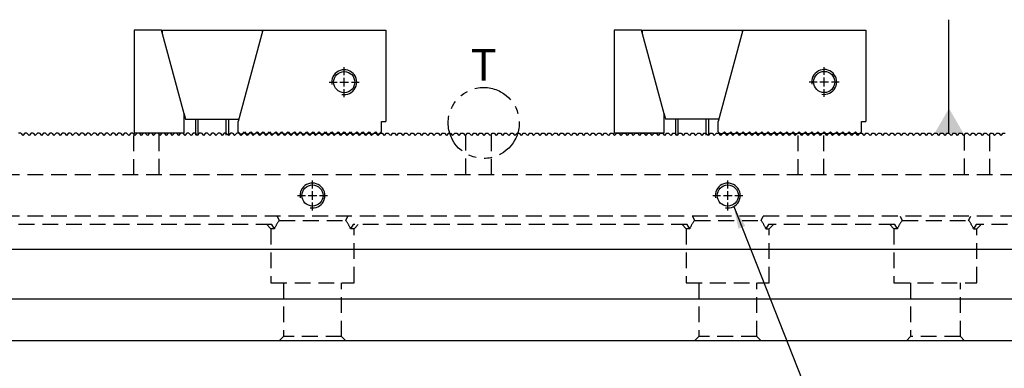
# Model space of a CAD drawing. Units: millimetres. Extents: x 13616 to 14523, y -12769 to -12140.
# Drawn here: x 14044 to 14281, y -12453 to -12369 of the extents above; entities that cross this region are included whole.
import ezdxf

# ---------------------------------------------------------------- set-up
doc = ezdxf.new("R2010")
doc.units = ezdxf.units.MM
for name, pattern in [('CL-5', [7, 5, -0.5, 1, -0.5]), ('DASHED2', [9.525, 6.35, -3.175]), ('PHANTOM2', [31.75, 15.875, -3.175, 3.175, -3.175, 3.175, -3.175])]:
    doc.linetypes.add(name, pattern=pattern)
for name, color, linetype in [('01', 4, 'Continuous'), ('03', 150, 'PHANTOM2'), ('CLL', 1, 'Continuous'), ('DASH', 8, 'DASHED2'), ('DIM', 6, 'Continuous'), ('G', 3, 'Continuous'), ('SVF-5030B', 7, 'Continuous'), ('TXT', 3, 'Continuous'), ('W', 7, 'Continuous')]:
    doc.layers.add(name, color=color, linetype=linetype)
doc.styles.add('TXT-1', font='txt.shx', dxfattribs={"width": 0.9, "bigfont": 'chineset.shx'})
doc.styles.add('TXT-7', font='txt.shx', dxfattribs={"width": 0.8, "bigfont": 'chineset.shx'})
doc.dimstyles.new('HISO-25', dxfattribs={"dimscale": 3, "dimtxt": 2, "dimasz": 1.8, "dimexe": 0.6, "dimexo": 0.6, "dimgap": 0.66666, "dimtad": 0, "dimtoh": 1, "dimdec": 3, "dimdsep": 46, "dimtxsty": 'TXT-7', "dimcen": -2.5, "dimclrd": 256, "dimclre": 256, "dimclrt": 3, "dimadec": 0, "dimazin": 0, "dimtfac": 0.8, "dimtdec": 3, "dimtmove": 0, "dimatfit": 3, "dimfxl": 0, "dimlwd": -1, "dimarcsym": 0})
doc.dimstyles.new('ISO-25', dxfattribs={"dimscale": 3, "dimtxt": 2, "dimasz": 1.8, "dimexe": 0.6, "dimexo": 0.6, "dimgap": 0.66666, "dimtad": 1, "dimdec": 3, "dimdsep": 46, "dimtxsty": 'TXT-1', "dimcen": -2.5, "dimclrd": 256, "dimclre": 256, "dimclrt": 3, "dimadec": 0, "dimazin": 0, "dimtfac": 0.8, "dimtdec": 3, "dimtmove": 0, "dimatfit": 3, "dimfxl": 0, "dimlwd": -1, "dimarcsym": 0})

# ---------------------------------------------------------------- blocks, each defined once
blk = doc.blocks.new('螺絲-M10')
at = {"layer": '01'}
blk.add_circle((0, 0), 4.25, dxfattribs=at)
at = {"layer": 'CLL', "linetype": 'CL-5', "ltscale": 3}
for p, q in [((0, 2.86), (0, 6)), ((-6, 0), (-2.86, 0)), ((-1.76, 0), (1.76, 0)), ((0, -1.76), (0, 1.76)), ((2.86, 0), (6, 0)), ((0, -6), (0, -2.86))]:
    blk.add_line(p, q, dxfattribs=at)
at = {"layer": 'G'}
blk.add_arc((0, 0), 5, 259.1931, 190.8069, dxfattribs=at)
blk = doc.blocks.new('A$C79ED1E37')
at = {"layer": 'SVF-5030B'}
for p, q in [((179.75, 50), (179.25, 50)), ((179.75, 50), (180.25, 49.5)), ((179.75, 50), (180.25, 49.5)), ((180.75, 50), (180.25, 49.5)), ((180.75, 50), (180.25, 49.5)), ((181.25, 50), (180.75, 50)), ((181.25, 50), (181.75, 49.5)), ((181.25, 50), (181.75, 49.5)), ((182.25, 50), (181.75, 49.5)), ((182.25, 50), (181.75, 49.5)), ((182.75, 50), (182.25, 50)), ((182.75, 50), (183.25, 49.5)), ((182.75, 50), (183.25, 49.5)), ((183.75, 50), (183.25, 49.5)), ((183.75, 50), (183.25, 49.5)), ((184.25, 50), (183.75, 50)), ((184.25, 50), (184.75, 49.5)), ((184.25, 50), (184.75, 49.5)), ((185.25, 50), (184.75, 49.5)), ((185.25, 50), (184.75, 49.5)), ((185.75, 50), (185.25, 50)), ((185.75, 50), (186.25, 49.5)), ((185.75, 50), (186.25, 49.5)), ((186.75, 50), (186.25, 49.5)), ((186.75, 50), (186.25, 49.5)), ((187.25, 50), (186.75, 50)), ((187.25, 50), (187.75, 49.5)), ((187.25, 50), (187.75, 49.5)), ((188.25, 50), (187.75, 49.5)), ((188.25, 50), (187.75, 49.5)), ((188.75, 50), (188.25, 50)), ((188.75, 50), (189.25, 49.5)), ((188.75, 50), (189.25, 49.5)), ((189.75, 50), (189.25, 49.5)), ((189.75, 50), (189.25, 49.5)), ((190.25, 50), (189.75, 50)), ((190.25, 50), (190.75, 49.5)), ((190.25, 50), (190.75, 49.5)), ((191.25, 50), (190.75, 49.5)), ((191.25, 50), (190.75, 49.5)), ((191.75, 50), (191.25, 50)), ((191.75, 50), (192.25, 49.5)), ((191.75, 50), (192.25, 49.5)), ((192.75, 50), (192.25, 49.5)), ((192.75, 50), (192.25, 49.5)), ((193.25, 50), (192.75, 50)), ((193.25, 50), (193.75, 49.5)), ((193.25, 50), (193.75, 49.5)), ((194.25, 50), (193.75, 49.5)), ((194.25, 50), (193.75, 49.5)), ((194.75, 50), (194.25, 50)), ((194.75, 50), (195.25, 49.5)), ((194.75, 50), (195.25, 49.5)), ((195.75, 50), (195.25, 49.5)), ((195.75, 50), (195.25, 49.5)), ((196.25, 50), (195.75, 50)), ((196.25, 50), (196.75, 49.5)), ((196.25, 50), (196.75, 49.5)), ((197.25, 50), (196.75, 49.5)), ((197.25, 50), (196.75, 49.5)), ((197.75, 50), (197.25, 50)), ((197.75, 50), (198.25, 49.5)), ((197.75, 50), (198.25, 49.5)), ((198.75, 50), (198.25, 49.5)), ((198.75, 50), (198.25, 49.5)), ((199.25, 50), (198.75, 50)), ((199.25, 50), (199.75, 49.5)), ((199.25, 50), (199.75, 49.5)), ((200.25, 50), (199.75, 49.5)), ((200.25, 50), (199.75, 49.5)), ((200.75, 50), (200.25, 50)), ((200.75, 50), (201.25, 49.5)), ((200.75, 50), (201.25, 49.5)), ((201.75, 50), (201.25, 49.5)), ((201.75, 50), (201.25, 49.5)), ((202.25, 50), (201.75, 50)), ((202.25, 50), (202.75, 49.5)), ((202.25, 50), (202.75, 49.5)), ((203.25, 50), (202.75, 49.5)), ((203.25, 50), (202.75, 49.5)), ((203.75, 50), (203.25, 50)), ((203.75, 50), (204.25, 49.5)), ((203.75, 50), (204.25, 49.5)), ((204.75, 50), (204.25, 49.5)), ((204.75, 50), (204.25, 49.5)), ((205.25, 50), (204.75, 50)), ((205.25, 50), (205.75, 49.5)), ((205.25, 50), (205.75, 49.5)), ((206.25, 50), (205.75, 49.5)), ((206.25, 50), (205.75, 49.5)), ((206.75, 50), (206.25, 50)), ((206.75, 50), (207.25, 49.5)), ((206.75, 50), (207.25, 49.5)), ((207.75, 50), (207.25, 49.5)), ((207.75, 50), (207.25, 49.5)), ((208.25, 50), (207.75, 50)), ((208.25, 50), (208.75, 49.5)), ((208.25, 50), (208.75, 49.5)), ((209.25, 50), (208.75, 49.5)), ((209.25, 50), (208.75, 49.5)), ((209.75, 50), (209.25, 50)), ((209.75, 50), (210.25, 49.5)), ((209.75, 50), (210.25, 49.5)), ((210.75, 50), (210.25, 49.5)), ((210.75, 50), (210.25, 49.5)), ((211.25, 50), (210.75, 50)), ((211.25, 50), (211.75, 49.5)), ((211.25, 50), (211.75, 49.5)), ((212.25, 50), (211.75, 49.5)), ((212.25, 50), (211.75, 49.5)), ((212.75, 50), (212.25, 50)), ((212.75, 50), (213.25, 49.5)), ((212.75, 50), (213.25, 49.5)), ((213.75, 50), (213.25, 49.5)), ((213.75, 50), (213.25, 49.5)), ((214.25, 50), (213.75, 50)), ((214.25, 50), (214.75, 49.5)), ((214.25, 50), (214.75, 49.5)), ((215.25, 50), (214.75, 49.5)), ((215.25, 50), (214.75, 49.5)), ((215.75, 50), (215.25, 50)), ((215.75, 50), (216.25, 49.5)), ((215.75, 50), (216.25, 49.5)), ((216.75, 50), (216.25, 49.5)), ((216.75, 50), (216.25, 49.5)), ((217.25, 50), (216.75, 50)), ((217.25, 50), (217.75, 49.5)), ((217.25, 50), (217.75, 49.5)), ((218.25, 50), (217.75, 49.5)), ((218.25, 50), (217.75, 49.5)), ((218.75, 50), (218.25, 50)), ((218.75, 50), (219.25, 49.5)), ((218.75, 50), (219.25, 49.5)), ((219.75, 50), (219.25, 49.5)), ((219.75, 50), (219.25, 49.5)), ((220.25, 50), (219.75, 50)), ((220.25, 50), (220.75, 49.5)), ((220.25, 50), (220.75, 49.5)), ((221.25, 50), (220.75, 49.5)), ((221.25, 50), (220.75, 49.5)), ((221.75, 50), (221.25, 50)), ((221.75, 50), (222.25, 49.5)), ((221.75, 50), (222.25, 49.5)), ((222.75, 50), (222.25, 49.5)), ((222.75, 50), (222.25, 49.5)), ((223.25, 50), (222.75, 50)), ((223.25, 50), (223.75, 49.5)), ((223.25, 50), (223.75, 49.5)), ((224.25, 50), (223.75, 49.5)), ((224.25, 50), (223.75, 49.5)), ((224.75, 50), (224.25, 50)), ((224.75, 50), (225.25, 49.5)), ((224.75, 50), (225.25, 49.5)), ((225.75, 50), (225.25, 49.5)), ((225.75, 50), (225.25, 49.5)), ((226.25, 50), (225.75, 50)), ((226.25, 50), (226.75, 49.5)), ((226.25, 50), (226.75, 49.5)), ((227.25, 50), (226.75, 49.5)), ((227.25, 50), (226.75, 49.5)), ((227.75, 50), (227.25, 50)), ((227.75, 50), (228.25, 49.5)), ((227.75, 50), (228.25, 49.5)), ((228.75, 50), (228.25, 49.5)), ((228.75, 50), (228.25, 49.5)), ((229.25, 50), (228.75, 50)), ((229.25, 50), (229.75, 49.5)), ((229.25, 50), (229.75, 49.5)), ((230.25, 50), (229.75, 49.5)), ((230.25, 50), (229.75, 49.5)), ((230.75, 50), (230.25, 50)), ((230.75, 50), (231.25, 49.5)), ((230.75, 50), (231.25, 49.5)), ((231.75, 50), (231.25, 49.5)), ((231.75, 50), (231.25, 49.5)), ((232.25, 50), (231.75, 50)), ((232.25, 50), (232.75, 49.5)), ((232.25, 50), (232.75, 49.5)), ((233.25, 50), (232.75, 49.5)), ((233.25, 50), (232.75, 49.5)), ((233.75, 50), (233.25, 50)), ((233.75, 50), (234.25, 49.5)), ((233.75, 50), (234.25, 49.5)), ((234.75, 50), (234.25, 49.5)), ((234.75, 50), (234.25, 49.5)), ((235.25, 50), (234.75, 50)), ((235.25, 50), (235.75, 49.5)), ((235.25, 50), (235.75, 49.5)), ((236.25, 50), (235.75, 49.5)), ((236.25, 50), (235.75, 49.5)), ((236.75, 50), (236.25, 50)), ((236.75, 50), (237.25, 49.5)), ((236.75, 50), (237.25, 49.5)), ((237.75, 50), (237.25, 49.5)), ((237.75, 50), (237.25, 49.5)), ((238.25, 50), (237.75, 50)), ((238.25, 50), (238.75, 49.5)), ((238.25, 50), (238.75, 49.5)), ((239.25, 50), (238.75, 49.5)), ((239.25, 50), (238.75, 49.5)), ((239.75, 50), (239.25, 50)), ((239.75, 50), (240.25, 49.5)), ((239.75, 50), (240.25, 49.5)), ((240.75, 50), (240.25, 49.5)), ((240.75, 50), (240.25, 49.5)), ((241.25, 50), (240.75, 50)), ((241.25, 50), (241.75, 49.5)), ((241.25, 50), (241.75, 49.5)), ((242.25, 50), (241.75, 49.5)), ((242.25, 50), (241.75, 49.5)), ((242.75, 50), (242.25, 50)), ((242.75, 50), (243.25, 49.5)), ((242.75, 50), (243.25, 49.5)), ((243.75, 50), (243.25, 49.5)), ((243.75, 50), (243.25, 49.5)), ((244.25, 50), (243.75, 50)), ((244.25, 50), (244.75, 49.5)), ((244.25, 50), (244.75, 49.5)), ((245.25, 50), (244.75, 49.5)), ((245.25, 50), (244.75, 49.5)), ((245.75, 50), (245.25, 50)), ((245.75, 50), (246.25, 49.5)), ((245.75, 50), (246.25, 49.5)), ((246.75, 50), (246.25, 49.5)), ((246.75, 50), (246.25, 49.5)), ((247.25, 50), (246.75, 50)), ((247.25, 50), (247.75, 49.5)), ((247.25, 50), (247.75, 49.5)), ((248.25, 50), (247.75, 49.5)), ((248.25, 50), (247.75, 49.5)), ((248.75, 50), (248.25, 50)), ((248.75, 50), (249.25, 49.5)), ((248.75, 50), (249.25, 49.5)), ((249.75, 50), (249.25, 49.5)), ((249.75, 50), (249.25, 49.5)), ((250, 50), (249.75, 50)), ((250, 50), (250.25, 50)), ((250.25, 50), (250.75, 49.5)), ((250.25, 50), (250.75, 49.5)), ((251.25, 50), (250.75, 49.5)), ((251.25, 50), (250.75, 49.5)), ((251.25, 50), (251.75, 50)), ((251.75, 50), (252.25, 49.5)), ((251.75, 50), (252.25, 49.5)), ((252.75, 50), (252.25, 49.5)), ((252.75, 50), (252.25, 49.5)), ((252.75, 50), (253.25, 50)), ((253.25, 50), (253.75, 49.5)), ((253.25, 50), (253.75, 49.5)), ((254.25, 50), (253.75, 49.5)), ((254.25, 50), (253.75, 49.5)), ((254.25, 50), (254.75, 50)), ((254.75, 50), (255.25, 49.5)), ((254.75, 50), (255.25, 49.5)), ((255.75, 50), (255.25, 49.5)), ((255.75, 50), (255.25, 49.5)), ((255.75, 50), (256.25, 50)), ((256.25, 50), (256.75, 49.5)), ((256.25, 50), (256.75, 49.5)), ((257.25, 50), (256.75, 49.5)), ((257.25, 50), (256.75, 49.5)), ((257.25, 50), (257.75, 50)), ((257.75, 50), (258.25, 49.5)), ((257.75, 50), (258.25, 49.5)), ((258.75, 50), (258.25, 49.5)), ((258.75, 50), (258.25, 49.5)), ((258.75, 50), (259.25, 50)), ((259.25, 50), (259.75, 49.5)), ((259.25, 50), (259.75, 49.5)), ((260.25, 50), (259.75, 49.5)), ((260.25, 50), (259.75, 49.5)), ((260.25, 50), (260.75, 50)), ((260.75, 50), (261.25, 49.5)), ((260.75, 50), (261.25, 49.5)), ((261.75, 50), (261.25, 49.5)), ((261.75, 50), (261.25, 49.5)), ((261.75, 50), (262.25, 50)), ((262.25, 50), (262.75, 49.5)), ((262.25, 50), (262.75, 49.5)), ((263.25, 50), (262.75, 49.5)), ((263.25, 50), (262.75, 49.5)), ((263.25, 50), (263.75, 50)), ((263.75, 50), (264.25, 49.5)), ((263.75, 50), (264.25, 49.5)), ((264.75, 50), (264.25, 49.5)), ((264.75, 50), (264.25, 49.5)), ((264.75, 50), (265.25, 50)), ((265.25, 50), (265.75, 49.5)), ((265.25, 50), (265.75, 49.5)), ((266.25, 50), (265.75, 49.5)), ((266.25, 50), (265.75, 49.5)), ((266.25, 50), (266.75, 50)), ((266.75, 50), (267.25, 49.5)), ((266.75, 50), (267.25, 49.5)), ((267.75, 50), (267.25, 49.5)), ((267.75, 50), (267.25, 49.5)), ((267.75, 50), (268.25, 50)), ((268.25, 50), (268.75, 49.5)), ((268.25, 50), (268.75, 49.5)), ((269.25, 50), (268.75, 49.5)), ((269.25, 50), (268.75, 49.5)), ((269.25, 50), (269.75, 50)), ((269.75, 50), (270.25, 49.5)), ((269.75, 50), (270.25, 49.5)), ((270.75, 50), (270.25, 49.5)), ((270.75, 50), (270.25, 49.5)), ((270.75, 50), (271.25, 50)), ((271.25, 50), (271.75, 49.5)), ((271.25, 50), (271.75, 49.5)), ((272.25, 50), (271.75, 49.5)), ((272.25, 50), (271.75, 49.5)), ((272.25, 50), (272.75, 50)), ((272.75, 50), (273.25, 49.5)), ((272.75, 50), (273.25, 49.5)), ((273.75, 50), (273.25, 49.5)), ((273.75, 50), (273.25, 49.5)), ((273.75, 50), (274.25, 50)), ((274.25, 50), (274.75, 49.5)), ((274.25, 50), (274.75, 49.5)), ((275.25, 50), (274.75, 49.5)), ((275.25, 50), (274.75, 49.5)), ((275.25, 50), (275.75, 50)), ((275.75, 50), (276.25, 49.5)), ((275.75, 50), (276.25, 49.5)), ((276.75, 50), (276.25, 49.5)), ((276.75, 50), (276.25, 49.5)), ((276.75, 50), (277.25, 50)), ((277.25, 50), (277.75, 49.5)), ((277.25, 50), (277.75, 49.5)), ((278.25, 50), (277.75, 49.5)), ((278.25, 50), (277.75, 49.5)), ((278.25, 50), (278.75, 50)), ((278.75, 50), (279.25, 49.5)), ((278.75, 50), (279.25, 49.5)), ((279.75, 50), (279.25, 49.5)), ((279.75, 50), (279.25, 49.5)), ((279.75, 50), (280.25, 50)), ((280.25, 50), (280.75, 49.5)), ((280.25, 50), (280.75, 49.5)), ((281.25, 50), (280.75, 49.5)), ((281.25, 50), (280.75, 49.5)), ((281.25, 50), (281.75, 50)), ((281.75, 50), (282.25, 49.5)), ((281.75, 50), (282.25, 49.5)), ((282.75, 50), (282.25, 49.5)), ((282.75, 50), (282.25, 49.5)), ((282.75, 50), (283.25, 50)), ((283.25, 50), (283.75, 49.5)), ((283.25, 50), (283.75, 49.5)), ((284.25, 50), (283.75, 49.5)), ((284.25, 50), (283.75, 49.5)), ((284.25, 50), (284.75, 50)), ((284.75, 50), (285.25, 49.5)), ((284.75, 50), (285.25, 49.5)), ((285.75, 50), (285.25, 49.5)), ((285.75, 50), (285.25, 49.5)), ((285.75, 50), (286.25, 50)), ((286.25, 50), (286.75, 49.5)), ((286.25, 50), (286.75, 49.5)), ((287.25, 50), (286.75, 49.5)), ((287.25, 50), (286.75, 49.5)), ((287.25, 50), (287.75, 50)), ((287.75, 50), (288.25, 49.5)), ((287.75, 50), (288.25, 49.5)), ((288.75, 50), (288.25, 49.5)), ((288.75, 50), (288.25, 49.5)), ((288.75, 50), (289.25, 50)), ((289.25, 50), (289.75, 49.5)), ((289.25, 50), (289.75, 49.5)), ((290.25, 50), (289.75, 49.5)), ((290.25, 50), (289.75, 49.5)), ((290.25, 50), (290.75, 50)), ((290.75, 50), (291.25, 49.5)), ((290.75, 50), (291.25, 49.5)), ((291.75, 50), (291.25, 49.5)), ((291.75, 50), (291.25, 49.5)), ((291.75, 50), (292.25, 50)), ((292.25, 50), (292.75, 49.5)), ((292.25, 50), (292.75, 49.5)), ((293.25, 50), (292.75, 49.5)), ((293.25, 50), (292.75, 49.5)), ((293.25, 50), (293.75, 50)), ((293.75, 50), (294.25, 49.5)), ((293.75, 50), (294.25, 49.5)), ((294.75, 50), (294.25, 49.5)), ((294.75, 50), (294.25, 49.5)), ((294.75, 50), (295.25, 50)), ((295.25, 50), (295.75, 49.5)), ((295.25, 50), (295.75, 49.5)), ((296.25, 50), (295.75, 49.5)), ((296.25, 50), (295.75, 49.5)), ((296.25, 50), (296.75, 50)), ((296.75, 50), (297.25, 49.5)), ((296.75, 50), (297.25, 49.5)), ((297.75, 50), (297.25, 49.5)), ((297.75, 50), (297.25, 49.5)), ((297.75, 50), (298.25, 50)), ((298.25, 50), (298.75, 49.5)), ((298.25, 50), (298.75, 49.5)), ((299.25, 50), (298.75, 49.5)), ((299.25, 50), (298.75, 49.5)), ((299.25, 50), (299.75, 50)), ((299.75, 50), (300.25, 49.5)), ((299.75, 50), (300.25, 49.5)), ((300.75, 50), (300.25, 49.5)), ((300.75, 50), (300.25, 49.5)), ((300.75, 50), (301.25, 50)), ((301.25, 50), (301.75, 49.5)), ((301.25, 50), (301.75, 49.5)), ((302.25, 50), (301.75, 49.5)), ((302.25, 50), (301.75, 49.5)), ((302.25, 50), (302.75, 50)), ((302.75, 50), (303.25, 49.5)), ((302.75, 50), (303.25, 49.5)), ((303.75, 50), (303.25, 49.5)), ((303.75, 50), (303.25, 49.5)), ((303.75, 50), (304.25, 50)), ((304.25, 50), (304.75, 49.5)), ((304.25, 50), (304.75, 49.5)), ((305.25, 50), (304.75, 49.5)), ((305.25, 50), (304.75, 49.5)), ((305.25, 50), (305.75, 50)), ((305.75, 50), (306.25, 49.5)), ((305.75, 50), (306.25, 49.5)), ((306.75, 50), (306.25, 49.5)), ((306.75, 50), (306.25, 49.5)), ((306.75, 50), (307.25, 50)), ((307.25, 50), (307.75, 49.5)), ((307.25, 50), (307.75, 49.5)), ((308.25, 50), (307.75, 49.5)), ((308.25, 50), (307.75, 49.5)), ((308.25, 50), (308.75, 50)), ((308.75, 50), (309.25, 49.5)), ((308.75, 50), (309.25, 49.5)), ((309.75, 50), (309.25, 49.5)), ((309.75, 50), (309.25, 49.5)), ((309.75, 50), (310.25, 50)), ((310.25, 50), (310.75, 49.5)), ((310.25, 50), (310.75, 49.5)), ((311.25, 50), (310.75, 49.5)), ((311.25, 50), (310.75, 49.5)), ((311.25, 50), (311.75, 50)), ((311.75, 50), (312.25, 49.5)), ((311.75, 50), (312.25, 49.5)), ((312.75, 50), (312.25, 49.5)), ((312.75, 50), (312.25, 49.5)), ((312.75, 50), (313.25, 50)), ((313.25, 50), (313.75, 49.5)), ((313.25, 50), (313.75, 49.5)), ((314.25, 50), (313.75, 49.5)), ((314.25, 50), (313.75, 49.5)), ((314.25, 50), (314.75, 50)), ((314.75, 50), (315.25, 49.5)), ((314.75, 50), (315.25, 49.5)), ((315.75, 50), (315.25, 49.5)), ((315.75, 50), (315.25, 49.5)), ((315.75, 50), (316.25, 50)), ((316.25, 50), (316.75, 49.5)), ((316.25, 50), (316.75, 49.5)), ((317.25, 50), (316.75, 49.5)), ((317.25, 50), (316.75, 49.5)), ((317.25, 50), (317.75, 50)), ((317.75, 50), (318.25, 49.5)), ((317.75, 50), (318.25, 49.5)), ((318.75, 50), (318.25, 49.5)), ((318.75, 50), (318.25, 49.5)), ((318.75, 50), (319.25, 50)), ((319.25, 50), (319.75, 49.5)), ((319.25, 50), (319.75, 49.5)), ((320.25, 50), (319.75, 49.5)), ((320.25, 50), (319.75, 49.5)), ((320.25, 50), (320.75, 50)), ((320.75, 50), (321.25, 49.5)), ((320.75, 50), (321.25, 49.5)), ((321.75, 50), (321.25, 49.5)), ((321.75, 50), (321.25, 49.5)), ((321.75, 50), (322.25, 50)), ((322.25, 50), (322.75, 49.5)), ((322.25, 50), (322.75, 49.5)), ((323.25, 50), (322.75, 49.5)), ((323.25, 50), (322.75, 49.5)), ((323.25, 50), (323.75, 50)), ((323.75, 50), (324.25, 49.5)), ((323.75, 50), (324.25, 49.5)), ((324.75, 50), (324.25, 49.5)), ((324.75, 50), (324.25, 49.5)), ((324.75, 50), (325.25, 50)), ((325.25, 50), (325.75, 49.5)), ((325.25, 50), (325.75, 49.5)), ((326.25, 50), (325.75, 49.5)), ((326.25, 50), (325.75, 49.5)), ((326.25, 50), (326.75, 50)), ((326.75, 50), (327.25, 49.5)), ((326.75, 50), (327.25, 49.5)), ((327.75, 50), (327.25, 49.5)), ((327.75, 50), (327.25, 49.5)), ((327.75, 50), (328.25, 50)), ((328.25, 50), (328.75, 49.5)), ((328.25, 50), (328.75, 49.5)), ((329.25, 50), (328.75, 49.5)), ((329.25, 50), (328.75, 49.5)), ((329.25, 50), (329.75, 50)), ((329.75, 50), (330.25, 49.5)), ((329.75, 50), (330.25, 49.5)), ((330.75, 50), (330.25, 49.5)), ((330.75, 50), (330.25, 49.5)), ((330.75, 50), (331.25, 50)), ((331.25, 50), (331.75, 49.5)), ((331.25, 50), (331.75, 49.5)), ((332.25, 50), (331.75, 49.5)), ((332.25, 50), (331.75, 49.5)), ((332.25, 50), (332.75, 50)), ((332.75, 50), (333.25, 49.5)), ((332.75, 50), (333.25, 49.5)), ((333.75, 50), (333.25, 49.5)), ((333.75, 50), (333.25, 49.5)), ((333.75, 50), (334.25, 50)), ((334.25, 50), (334.75, 49.5)), ((334.25, 50), (334.75, 49.5)), ((335.25, 50), (334.75, 49.5)), ((335.25, 50), (334.75, 49.5)), ((335.25, 50), (335.75, 50)), ((335.75, 50), (336.25, 49.5)), ((335.75, 50), (336.25, 49.5)), ((336.75, 50), (336.25, 49.5)), ((336.75, 50), (336.25, 49.5)), ((336.75, 50), (337.25, 50)), ((337.25, 50), (337.75, 49.5)), ((337.25, 50), (337.75, 49.5)), ((338.25, 50), (337.75, 49.5)), ((338.25, 50), (337.75, 49.5)), ((338.25, 50), (338.75, 50)), ((338.75, 50), (339.25, 49.5)), ((338.75, 50), (339.25, 49.5)), ((339.75, 50), (339.25, 49.5)), ((339.75, 50), (339.25, 49.5)), ((339.75, 50), (340.25, 50)), ((340.25, 50), (340.75, 49.5)), ((340.25, 50), (340.75, 49.5)), ((341.25, 50), (340.75, 49.5)), ((341.25, 50), (340.75, 49.5)), ((341.25, 50), (341.75, 50)), ((341.75, 50), (342.25, 49.5)), ((341.75, 50), (342.25, 49.5)), ((342.75, 50), (342.25, 49.5)), ((342.75, 50), (342.25, 49.5)), ((342.75, 50), (343.25, 50)), ((343.25, 50), (343.75, 49.5)), ((343.25, 50), (343.75, 49.5)), ((344.25, 50), (343.75, 49.5)), ((344.25, 50), (343.75, 49.5)), ((344.25, 50), (344.75, 50)), ((344.75, 50), (345.25, 49.5)), ((344.75, 50), (345.25, 49.5)), ((345.75, 50), (345.25, 49.5)), ((345.75, 50), (345.25, 49.5)), ((345.75, 50), (346.25, 50)), ((346.25, 50), (346.75, 49.5)), ((346.25, 50), (346.75, 49.5)), ((347.25, 50), (346.75, 49.5)), ((347.25, 50), (346.75, 49.5)), ((347.25, 50), (347.75, 50)), ((347.75, 50), (348.25, 49.5)), ((347.75, 50), (348.25, 49.5)), ((348.75, 50), (348.25, 49.5)), ((348.75, 50), (348.25, 49.5)), ((348.75, 50), (349.25, 50)), ((349.25, 50), (349.75, 49.5)), ((349.25, 50), (349.75, 49.5)), ((350.25, 50), (349.75, 49.5)), ((350.25, 50), (349.75, 49.5)), ((350.25, 50), (350.75, 50)), ((350.75, 50), (351.25, 49.5)), ((350.75, 50), (351.25, 49.5)), ((351.75, 50), (351.25, 49.5)), ((351.75, 50), (351.25, 49.5)), ((351.75, 50), (352.25, 50)), ((352.25, 50), (352.75, 49.5)), ((352.25, 50), (352.75, 49.5)), ((353.25, 50), (352.75, 49.5)), ((353.25, 50), (352.75, 49.5)), ((353.25, 50), (353.75, 50)), ((353.75, 50), (354.25, 49.5)), ((353.75, 50), (354.25, 49.5)), ((354.75, 50), (354.25, 49.5)), ((354.75, 50), (354.25, 49.5)), ((354.75, 50), (355.25, 50)), ((355.25, 50), (355.75, 49.5)), ((355.25, 50), (355.75, 49.5)), ((356.25, 50), (355.75, 49.5)), ((356.25, 50), (355.75, 49.5)), ((356.25, 50), (356.75, 50)), ((356.75, 50), (357.25, 49.5)), ((356.75, 50), (357.25, 49.5)), ((357.75, 50), (357.25, 49.5)), ((357.75, 50), (357.25, 49.5)), ((357.75, 50), (358.25, 50)), ((358.25, 50), (358.75, 49.5)), ((358.25, 50), (358.75, 49.5)), ((359.25, 50), (358.75, 49.5)), ((359.25, 50), (358.75, 49.5)), ((359.25, 50), (359.75, 50)), ((359.75, 50), (360.25, 49.5)), ((359.75, 50), (360.25, 49.5)), ((360.75, 50), (360.25, 49.5)), ((360.75, 50), (360.25, 49.5)), ((360.75, 50), (361.25, 50)), ((361.25, 50), (361.75, 49.5)), ((361.25, 50), (361.75, 49.5)), ((362.25, 50), (361.75, 49.5)), ((362.25, 50), (361.75, 49.5)), ((362.25, 50), (362.75, 50)), ((362.75, 50), (363.25, 49.5)), ((362.75, 50), (363.25, 49.5)), ((363.75, 50), (363.25, 49.5)), ((363.75, 50), (363.25, 49.5)), ((363.75, 50), (364.25, 50)), ((364.25, 50), (364.75, 49.5)), ((364.25, 50), (364.75, 49.5)), ((365.25, 50), (364.75, 49.5)), ((365.25, 50), (364.75, 49.5)), ((365.25, 50), (365.75, 50)), ((365.75, 50), (366.25, 49.5)), ((365.75, 50), (366.25, 49.5)), ((366.75, 50), (366.25, 49.5)), ((366.75, 50), (366.25, 49.5)), ((366.75, 50), (367.25, 50)), ((367.25, 50), (367.75, 49.5)), ((367.25, 50), (367.75, 49.5)), ((368.25, 50), (367.75, 49.5)), ((368.25, 50), (367.75, 49.5)), ((368.25, 50), (368.75, 50)), ((368.75, 50), (369.25, 49.5)), ((368.75, 50), (369.25, 49.5)), ((369.75, 50), (369.25, 49.5)), ((369.75, 50), (369.25, 49.5)), ((369.75, 50), (370.25, 50)), ((370.25, 50), (370.75, 49.5)), ((370.25, 50), (370.75, 49.5)), ((371.25, 50), (370.75, 49.5)), ((371.25, 50), (370.75, 49.5)), ((371.25, 50), (371.75, 50)), ((371.75, 50), (372.25, 49.5)), ((371.75, 50), (372.25, 49.5)), ((372.75, 50), (372.25, 49.5)), ((372.75, 50), (372.25, 49.5)), ((372.75, 50), (373.25, 50)), ((373.25, 50), (373.75, 49.5)), ((373.25, 50), (373.75, 49.5)), ((374.25, 50), (373.75, 49.5)), ((374.25, 50), (373.75, 49.5)), ((374.25, 50), (374.75, 50)), ((374.75, 50), (375.25, 49.5)), ((374.75, 50), (375.25, 49.5)), ((375.75, 50), (375.25, 49.5)), ((375.75, 50), (375.25, 49.5)), ((375.75, 50), (376.25, 50)), ((376.25, 50), (376.75, 49.5)), ((376.25, 50), (376.75, 49.5)), ((377.25, 50), (376.75, 49.5)), ((377.25, 50), (376.75, 49.5)), ((377.25, 50), (377.75, 50)), ((377.75, 50), (378.25, 49.5)), ((377.75, 50), (378.25, 49.5)), ((378.75, 50), (378.25, 49.5)), ((378.75, 50), (378.25, 49.5)), ((378.75, 50), (379.25, 50)), ((379.25, 50), (379.75, 49.5)), ((379.25, 50), (379.75, 49.5)), ((380.25, 50), (379.75, 49.5)), ((380.25, 50), (379.75, 49.5)), ((380.25, 50), (380.75, 50)), ((380.75, 50), (381.25, 49.5)), ((380.75, 50), (381.25, 49.5)), ((381.75, 50), (381.25, 49.5)), ((381.75, 50), (381.25, 49.5)), ((381.75, 50), (382.25, 50)), ((382.25, 50), (382.75, 49.5)), ((382.25, 50), (382.75, 49.5)), ((383.25, 50), (382.75, 49.5)), ((383.25, 50), (382.75, 49.5)), ((383.25, 50), (383.75, 50)), ((383.75, 50), (384.25, 49.5)), ((383.75, 50), (384.25, 49.5)), ((384.75, 50), (384.25, 49.5)), ((384.75, 50), (384.25, 49.5)), ((384.75, 50), (385.25, 50)), ((385.25, 50), (385.75, 49.5)), ((385.25, 50), (385.75, 49.5)), ((386.25, 50), (385.75, 49.5)), ((386.25, 50), (385.75, 49.5)), ((386.25, 50), (386.75, 50)), ((386.75, 50), (387.25, 49.5)), ((386.75, 50), (387.25, 49.5)), ((387.75, 50), (387.25, 49.5)), ((387.75, 50), (387.25, 49.5)), ((387.75, 50), (388.25, 50)), ((388.25, 50), (388.75, 49.5)), ((388.25, 50), (388.75, 49.5)), ((389.25, 50), (388.75, 49.5)), ((389.25, 50), (388.75, 49.5)), ((389.25, 50), (389.75, 50)), ((389.75, 50), (390.25, 49.5)), ((389.75, 50), (390.25, 49.5)), ((390.75, 50), (390.25, 49.5)), ((390.75, 50), (390.25, 49.5)), ((390.75, 50), (391.25, 50)), ((391.25, 50), (391.75, 49.5)), ((391.25, 50), (391.75, 49.5)), ((392.25, 50), (391.75, 49.5)), ((392.25, 50), (391.75, 49.5)), ((392.25, 50), (392.75, 50)), ((392.75, 50), (393.25, 49.5)), ((392.75, 50), (393.25, 49.5)), ((393.75, 50), (393.25, 49.5)), ((393.75, 50), (393.25, 49.5)), ((393.75, 50), (394.25, 50)), ((394.25, 50), (394.75, 49.5)), ((394.25, 50), (394.75, 49.5)), ((395.25, 50), (394.75, 49.5)), ((395.25, 50), (394.75, 49.5)), ((395.25, 50), (395.75, 50)), ((395.75, 50), (396.25, 49.5)), ((395.75, 50), (396.25, 49.5)), ((396.75, 50), (396.25, 49.5)), ((396.75, 50), (396.25, 49.5)), ((396.75, 50), (397.25, 50)), ((397.25, 50), (397.75, 49.5)), ((397.25, 50), (397.75, 49.5)), ((398.25, 50), (397.75, 49.5)), ((398.25, 50), (397.75, 49.5)), ((398.25, 50), (398.75, 50)), ((398.75, 50), (399.25, 49.5)), ((398.75, 50), (399.25, 49.5)), ((399.75, 50), (399.25, 49.5)), ((399.75, 50), (399.25, 49.5)), ((399.75, 50), (400.25, 50)), ((400.25, 50), (400.75, 49.5)), ((400.25, 50), (400.75, 49.5)), ((401.25, 50), (400.75, 49.5)), ((401.25, 50), (400.75, 49.5)), ((401.25, 50), (401.75, 50)), ((401.75, 50), (402.25, 49.5)), ((401.75, 50), (402.25, 49.5)), ((402.75, 50), (402.25, 49.5)), ((402.75, 50), (402.25, 49.5)), ((402.75, 50), (403.25, 50)), ((403.25, 50), (403.75, 49.5)), ((403.25, 50), (403.75, 49.5)), ((404.25, 50), (403.75, 49.5)), ((404.25, 50), (403.75, 49.5)), ((404.25, 50), (404.75, 50)), ((404.75, 50), (405.25, 49.5)), ((404.75, 50), (405.25, 49.5)), ((405.75, 50), (405.25, 49.5)), ((405.75, 50), (405.25, 49.5)), ((405.75, 50), (406.25, 50)), ((406.25, 50), (406.75, 49.5)), ((406.25, 50), (406.75, 49.5)), ((407.25, 50), (406.75, 49.5)), ((407.25, 50), (406.75, 49.5)), ((407.25, 50), (407.75, 50)), ((407.75, 50), (408.25, 49.5)), ((407.75, 50), (408.25, 49.5)), ((408.75, 50), (408.25, 49.5)), ((408.75, 50), (408.25, 49.5)), ((408.75, 50), (409.25, 50)), ((409.25, 50), (409.75, 49.5)), ((409.25, 50), (409.75, 49.5)), ((410.25, 50), (409.75, 49.5)), ((410.25, 50), (409.75, 49.5)), ((410.25, 50), (410.75, 50)), ((410.75, 50), (411.25, 49.5)), ((410.75, 50), (411.25, 49.5)), ((411.75, 50), (411.25, 49.5)), ((411.75, 50), (411.25, 49.5)), ((411.75, 50), (412.25, 50)), ((412.25, 50), (412.75, 49.5)), ((412.25, 50), (412.75, 49.5)), ((413.25, 50), (412.75, 49.5)), ((413.25, 50), (412.75, 49.5)), ((413.25, 50), (413.75, 50)), ((413.75, 50), (414.25, 49.5)), ((413.75, 50), (414.25, 49.5)), ((414.75, 50), (414.25, 49.5)), ((414.75, 50), (414.25, 49.5)), ((414.75, 50), (415.25, 50)), ((415.25, 50), (415.75, 49.5)), ((415.25, 50), (415.75, 49.5)), ((416.25, 50), (415.75, 49.5)), ((416.25, 50), (415.75, 49.5)), ((416.25, 50), (416.75, 50))]:
    blk.add_line(p, q, dxfattribs=at)
blk = doc.blocks.new('A$C46DA3998')
at = {"layer": 'W'}
for p, q in [((-12134.49, 246.98), (-12141.09, 246.98)), ((-12141.09, 246.98), (-12141.09, 222.23)), ((-12129.09, 226.82), (-12134.49, 246.98)), ((-12134.31, 246.98), (-12110.31, 246.98)), ((-12134.31, 246.28), (-12134.31, 246.98)), ((-12110.12, 246.98), (-12116.02, 224.96)), ((-12110.31, 246.98), (-12110.31, 246.28)), ((-12110.12, 246.98), (-12080.52, 246.98)), ((-12080.52, 246.98), (-12080.52, 224.98)), ((-12129.09, 226.82), (-12128.73, 225.48)), ((-12129.09, 222.23), (-12129.09, 226.82)), ((-12115.88, 225.48), (-12128.73, 225.48)), ((-12126.31, 225.48), (-12126.31, 221.69)), ((-12125.69, 221.69), (-12125.69, 225.48)), ((-12118.92, 221.69), (-12118.92, 225.48)), ((-12118.31, 221.69), (-12118.31, 225.48)), ((-12116.02, 222.48), (-12116.02, 224.96)), ((-12081.52, 224.98), (-12080.52, 224.98)), ((-12081.52, 222.48), (-12081.52, 224.98)), ((-12141.09, 222.23), (-12129.09, 222.23)), ((-12116.02, 222.48), (-12115.52, 221.98)), ((-12115.02, 221.98), (-12115.52, 221.98)), ((-12115.02, 221.98), (-12114.52, 222.48)), ((-12114.52, 222.48), (-12114.02, 221.98)), ((-12113.52, 221.98), (-12114.02, 221.98)), ((-12113.52, 221.98), (-12113.02, 222.48)), ((-12113.02, 222.48), (-12112.52, 221.98)), ((-12112.02, 221.98), (-12112.52, 221.98)), ((-12112.02, 221.98), (-12111.52, 222.48)), ((-12111.52, 222.48), (-12111.02, 221.98)), ((-12110.52, 221.98), (-12111.02, 221.98)), ((-12110.52, 221.98), (-12110.02, 222.48)), ((-12110.02, 222.48), (-12109.52, 221.98)), ((-12109.02, 221.98), (-12109.52, 221.98)), ((-12109.02, 221.98), (-12108.52, 222.48)), ((-12108.52, 222.48), (-12108.02, 221.98)), ((-12107.52, 221.98), (-12108.02, 221.98)), ((-12107.52, 221.98), (-12107.02, 222.48)), ((-12107.02, 222.48), (-12106.52, 221.98)), ((-12106.02, 221.98), (-12106.52, 221.98)), ((-12106.02, 221.98), (-12105.52, 222.48)), ((-12105.52, 222.48), (-12105.02, 221.98)), ((-12104.52, 221.98), (-12105.02, 221.98)), ((-12104.52, 221.98), (-12104.02, 222.48)), ((-12104.02, 222.48), (-12103.52, 221.98)), ((-12103.02, 221.98), (-12103.52, 221.98)), ((-12103.02, 221.98), (-12102.52, 222.48)), ((-12102.52, 222.48), (-12102.02, 221.98)), ((-12101.52, 221.98), (-12102.02, 221.98)), ((-12101.52, 221.98), (-12101.02, 222.48)), ((-12101.02, 222.48), (-12100.52, 221.98)), ((-12100.02, 221.98), (-12100.52, 221.98)), ((-12100.02, 221.98), (-12099.52, 222.48)), ((-12099.52, 222.48), (-12099.02, 221.98)), ((-12098.52, 221.98), (-12099.02, 221.98)), ((-12098.52, 221.98), (-12098.02, 222.48)), ((-12098.02, 222.48), (-12097.52, 221.98)), ((-12097.02, 221.98), (-12097.52, 221.98)), ((-12097.02, 221.98), (-12096.52, 222.48)), ((-12096.52, 222.48), (-12096.02, 221.98)), ((-12095.52, 221.98), (-12096.02, 221.98)), ((-12095.52, 221.98), (-12095.02, 222.48)), ((-12095.02, 222.48), (-12094.52, 221.98)), ((-12094.02, 221.98), (-12094.52, 221.98)), ((-12094.02, 221.98), (-12093.52, 222.48)), ((-12093.52, 222.48), (-12093.02, 221.98)), ((-12092.52, 221.98), (-12093.02, 221.98)), ((-12092.52, 221.98), (-12092.02, 222.48)), ((-12092.02, 222.48), (-12091.52, 221.98)), ((-12091.02, 221.98), (-12091.52, 221.98)), ((-12091.02, 221.98), (-12090.52, 222.48)), ((-12090.52, 222.48), (-12090.02, 221.98)), ((-12089.52, 221.98), (-12090.02, 221.98)), ((-12089.52, 221.98), (-12089.02, 222.48)), ((-12089.02, 222.48), (-12088.52, 221.98)), ((-12088.02, 221.98), (-12088.52, 221.98)), ((-12088.02, 221.98), (-12087.52, 222.48)), ((-12087.52, 222.48), (-12087.02, 221.98)), ((-12086.52, 221.98), (-12087.02, 221.98)), ((-12086.52, 221.98), (-12086.02, 222.48)), ((-12086.02, 222.48), (-12085.52, 221.98)), ((-12085.02, 221.98), (-12085.52, 221.98)), ((-12085.02, 221.98), (-12084.52, 222.48)), ((-12084.52, 222.48), (-12084.02, 221.98)), ((-12083.52, 221.98), (-12084.02, 221.98)), ((-12083.52, 221.98), (-12083.02, 222.48)), ((-12083.02, 222.48), (-12082.52, 221.98)), ((-12082.02, 221.98), (-12082.52, 221.98)), ((-12082.02, 221.98), (-12081.52, 222.48))]:
    blk.add_line(p, q, dxfattribs=at)
at = {"xscale": 0.6000000000003638, "yscale": 0.599999999999909, "zscale": 0.6}
blk.add_blockref('螺絲-M10', (-12090.52, 234.48), dxfattribs=at)

msp = doc.modelspace()

# ---------------------------------------------------------------- linework, layer by layer
at = {"layer": '03', "ltscale": 0.6}
msp.add_circle((14155.4872, -12393.4437), 8.5488, dxfattribs=at)
at = {"layer": 'DASH', "ltscale": 0.6}
for p, q in [((14071.1326, -12396.4369), (14071.1326, -12405.9369)), ((14077.3776, -12405.9369), (14077.3776, -12396.3094)), ((14151.1326, -12396.3094), (14151.1326, -12405.9369)), ((14157.3776, -12405.9369), (14157.3776, -12396.4369)), ((14231.1326, -12396.4369), (14231.1326, -12405.9369)), ((14237.3776, -12405.9369), (14237.3776, -12396.4369)), ((14271.1326, -12396.3094), (14271.1326, -12405.9369)), ((14277.3776, -12405.9369), (14277.3776, -12396.4369)), ((14363.7551, -12405.9369), (13864.7551, -12405.9369)), ((14363.7551, -12415.9369), (13864.7551, -12415.9369)), ((14105.7698, -12415.9369), (14106.2551, -12416.9369)), ((14122.2551, -12416.9369), (14122.7404, -12415.9369)), ((14205.7698, -12415.9369), (14206.2551, -12416.9369)), ((14222.2551, -12416.9369), (14222.7404, -12415.9369)), ((14255.7698, -12415.9369), (14256.2551, -12416.9369)), ((14272.2551, -12416.9369), (14272.7404, -12415.9369)), ((14104.4571, -12417.9369), (14024.0531, -12417.9369)), ((14103.2551, -12417.9369), (14104.2551, -12418.9369)), ((14105.0899, -12418.9369), (14104.4571, -12417.9369)), ((14106.2551, -12416.9369), (14122.2551, -12416.9369)), ((14124.0531, -12417.9369), (14123.4202, -12418.9369)), ((14204.4571, -12417.9369), (14124.0531, -12417.9369)), ((14124.2551, -12418.9369), (14125.2551, -12417.9369)), ((14203.2551, -12417.9369), (14204.2551, -12418.9369)), ((14205.0899, -12418.9369), (14204.4571, -12417.9369)), ((14206.2551, -12416.9369), (14222.2551, -12416.9369)), ((14224.0531, -12417.9369), (14223.4202, -12418.9369)), ((14254.4571, -12417.9369), (14224.0531, -12417.9369)), ((14224.2551, -12418.9369), (14225.2551, -12417.9369)), ((14253.2551, -12417.9369), (14254.2551, -12418.9369)), ((14255.0899, -12418.9369), (14254.4571, -12417.9369)), ((14256.2551, -12416.9369), (14272.2551, -12416.9369)), ((14274.0531, -12417.9369), (14273.4202, -12418.9369)), ((14304.4571, -12417.9369), (14274.0531, -12417.9369)), ((14274.2551, -12418.9369), (14275.2551, -12417.9369)), ((14105.0899, -12418.9369), (14104.2551, -12418.9369)), ((14104.2551, -12418.9369), (14104.2551, -12431.9369)), ((14124.2551, -12418.9369), (14123.4202, -12418.9369)), ((14124.2551, -12431.9369), (14124.2551, -12418.9369)), ((14205.0899, -12418.9369), (14204.2551, -12418.9369)), ((14204.2551, -12418.9369), (14204.2551, -12431.9369)), ((14223.4202, -12418.9369), (14224.2551, -12418.9369)), ((14224.2551, -12431.9369), (14224.2551, -12418.9369)), ((14255.0899, -12418.9369), (14254.2551, -12418.9369)), ((14254.2551, -12418.9369), (14254.2551, -12431.9369)), ((14273.4202, -12418.9369), (14274.2551, -12418.9369)), ((14274.2551, -12431.9369), (14274.2551, -12418.9369)), ((14104.2551, -12431.9369), (14124.2551, -12431.9369)), ((14107.2551, -12431.9369), (14107.2551, -12444.9369)), ((14121.2551, -12444.9369), (14121.2551, -12431.9369)), ((14204.2551, -12431.9369), (14224.2551, -12431.9369)), ((14207.2551, -12431.9369), (14207.2551, -12444.9369)), ((14221.2551, -12444.9369), (14221.2551, -12431.9369)), ((14254.2551, -12431.9369), (14274.2551, -12431.9369)), ((14258.2551, -12431.9369), (14258.2551, -12444.9369)), ((14270.2551, -12444.9369), (14270.2551, -12431.9369)), ((14107.2551, -12444.9369), (14106.2551, -12445.9369)), ((14121.2551, -12444.9369), (14107.2551, -12444.9369)), ((14122.2551, -12445.9369), (14121.2551, -12444.9369)), ((14207.2551, -12444.9369), (14206.2551, -12445.9369)), ((14221.2551, -12444.9369), (14207.2551, -12444.9369)), ((14222.2551, -12445.9369), (14221.2551, -12444.9369)), ((14258.2551, -12444.9369), (14257.2551, -12445.9369)), ((14270.2551, -12444.9369), (14258.2551, -12444.9369)), ((14271.2551, -12445.9369), (14270.2551, -12444.9369))]:
    msp.add_line(p, q, dxfattribs=at)
for centre, start, end in [((14114.2551, -12422.9369), 143.130102, 156.421822), ((14114.2551, -12422.9369), 23.578178, 36.869898), ((14214.2551, -12422.9369), 143.130102, 156.421822), ((14214.2551, -12422.9369), 23.578178, 36.869898), ((14264.2551, -12422.9369), 143.130102, 156.421822), ((14264.2551, -12422.9369), 23.578178, 36.869898)]:
    msp.add_arc(centre, 10, start, end, dxfattribs=at)
at = {"layer": 'W'}
for p, q in [((14364.2551, -12423.9369), (13864.2551, -12423.9369)), ((14364.2551, -12435.9369), (13864.2551, -12435.9369)), ((14364.2551, -12445.9369), (13864.2551, -12445.9369))]:
    msp.add_line(p, q, dxfattribs=at)

# ---------------------------------------------------------------- block references
for p in [(26212.4198, -12618.0865), (26327.9921, -12618.0475)]:
    msp.add_blockref('A$C46DA3998', p)
at = {"xscale": 0.5999999999985448, "yscale": 0.6000000000003638, "zscale": 0.6}
for p in [(14114.2551, -12410.9369), (14214.2551, -12410.9369)]:
    msp.add_blockref('螺絲-M10', p, dxfattribs=at)
at = {"layer": 'DIM'}
msp.add_blockref('A$C79ED1E37', (13864.2551, -12445.9369), dxfattribs=at)

# ---------------------------------------------------------------- texts
at = {"layer": 'TXT', "insert": (14152.3559, -12383.2874), "char_height": 7.68, "width": 6.76533, "attachment_point": 7, "style": 'TXT-1'}
msp.add_mtext('{\\fArial|b0|i0|c0|p34;T}', dxfattribs=at)

# ---------------------------------------------------------------- leaders
at = {"layer": 'DIM'}
msp.add_leader([(14267.5178, -12395.9369), (14267.5178, -12368.5534)], dimstyle='HISO-25', override={"dimasz": 2, "dimldrblk": 'DatumFilled'}, dxfattribs=at)
at = {"layer": 'DIM', "annotation_type": 0, "has_hookline": 1, "hookline_direction": 0, "text_width": 43.5}
msp.add_leader([(14215.6824, -12413.5755), (14234.3283, -12460.8141), (14243.7704, -12460.8141)], dimstyle='ISO-25', override={"dimgap": 0.66666, "dimtad": 0}, dxfattribs=at)

doc.saveas('drawing.dxf')
